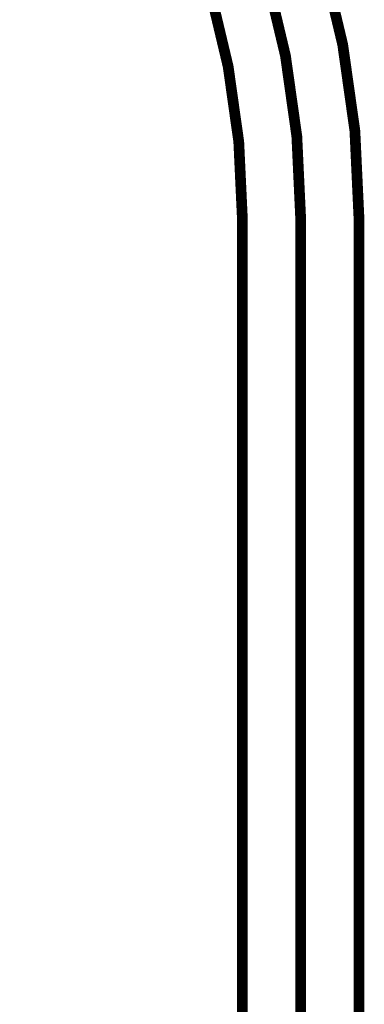
# Model space of a CAD drawing. Extents: x 33 to 306, y -260 to 23.
# Drawn here: x 183 to 191, y -191 to -169 of the extents above; entities that cross this region are included whole.
import ezdxf

# ---------------------------------------------------------------- set-up
doc = ezdxf.new("R2010")
doc.units = 0
doc.linetypes.add('AIGENLINE001', pattern=[14, 11, -1, 1, -1])
doc.layers.add('LAYER_6', color=7, linetype='CONTINUOUS')

# ---------------------------------------------------------------- blocks, each defined once
blk = doc.blocks.new('AIGNBL060102EF')
at = {"layer": 'LAYER_6', "const_width": 0.2469}
blk.add_lwpolyline([(187.8596, -195.7893), (187.8596, -173.0893)], dxfattribs=at)
blk = doc.blocks.new('AIGNBL060102F0')
at = {"layer": 'LAYER_6', "const_width": 0.2469}
blk.add_lwpolyline([(190.5396, -195.7893), (190.5396, -173.0893)], dxfattribs=at)
blk = doc.blocks.new('AIGNBL060102F3')
at = {"layer": 'LAYER_6', "const_width": 0.2469}
blk.add_lwpolyline([(190.5396, -173.0893, 0.1894475), (184.8296, -158.5601)], format="xyb", dxfattribs=at)
blk = doc.blocks.new('AIGNBL060102F4')
at = {"layer": 'LAYER_6', "const_width": 0.2469}
blk.add_lwpolyline([(187.8596, -173.0893, 0.1894481), (182.8667, -160.3847)], format="xyb", dxfattribs=at)
blk = doc.blocks.new('AIGNBL0601031B')
at = {"layer": 'LAYER_6', "linetype": 'AIGENLINE001', "const_width": 0.2469, "flags": 128}
blk.add_lwpolyline([(189.1996, -202.9893), (189.1996, -173.0893)], dxfattribs=at)
blk = doc.blocks.new('AIGNBL0601031E')
at = {"layer": 'LAYER_6', "linetype": 'AIGENLINE001', "const_width": 0.2469, "flags": 128}
blk.add_lwpolyline([(189.1996, -173.0893, 0.1894473), (183.8482, -159.4724)], format="xyb", dxfattribs=at)

msp = doc.modelspace()

# ---------------------------------------------------------------- block references
at = {"layer": 'LAYER_6'}
for name in ['AIGNBL060102F3', 'AIGNBL0601031E', 'AIGNBL060102F4', 'AIGNBL060102EF', 'AIGNBL0601031B', 'AIGNBL060102F0']:
    msp.add_blockref(name, (0, 0), dxfattribs=at)

doc.saveas('drawing.dxf')
